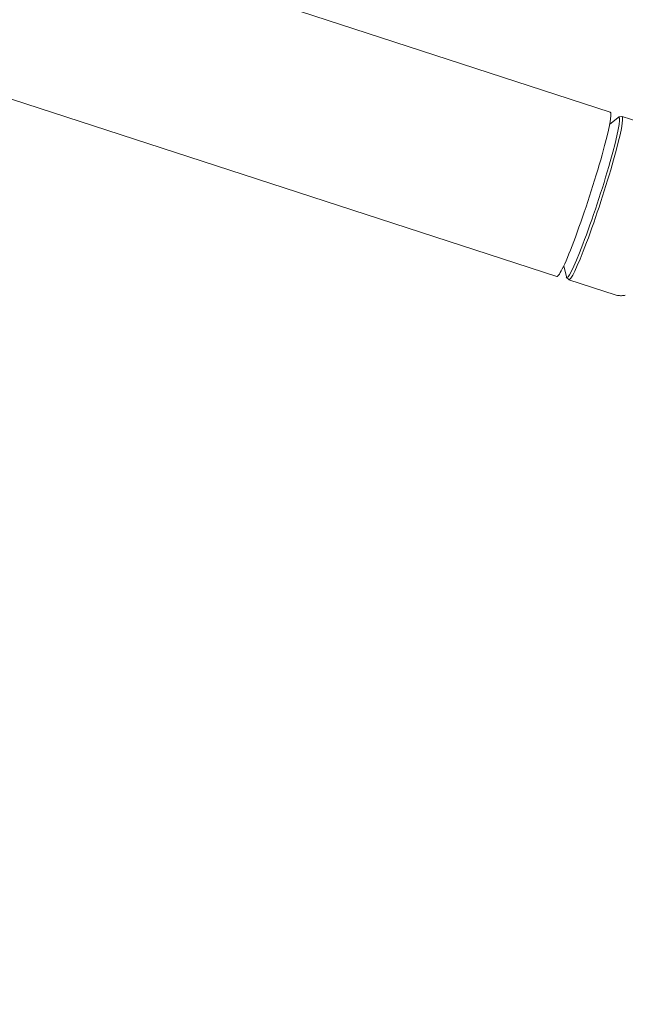
# Model space of a CAD drawing. Units: millimetres. Extents: x -9677 to 9198, y -7721 to 10867.
# Drawn here: x 4467 to 4636, y 3984 to 4259 of the extents above; entities that cross this region are included whole.
import ezdxf

# ---------------------------------------------------------------- set-up
doc = ezdxf.new("R2010")
doc.units = ezdxf.units.MM
doc.header["$LTSCALE"] = 20
doc.linetypes.add('HIDDEN', pattern=[9.525, 6.35, -3.175])
for name, color, linetype in [('2d', 230, 'Continuous'), ('EN-Free_Space', 10, 'HIDDEN'), ('EN-Free_Space_Hatch', 10, 'HIDDEN')]:
    doc.layers.add(name, color=color, linetype=linetype)

msp = doc.modelspace()

# ---------------------------------------------------------------- hatches: boundary and pattern name
at = {"layer": 'EN-Free_Space_Hatch'}
h = msp.add_hatch(dxfattribs=at)
h.set_pattern_fill('ANSI31', color=256, scale=100)
h.set_pattern_definition([(274.8466, (1313.8, 4770.08), (316.365, 26.825), [])])
edge = h.paths.add_edge_path()
edge.add_arc((1313.8, 4770.08), 500, 0, 360)
edge = h.paths.add_edge_path()
edge.add_line((8543.8, 8048.62), (8043.12, 6651.31))
edge.add_ellipse((6160.34, 7325.96), major_axis=(-2000, 0), ratio=1, start_angle=135.88167, end_angle=160.28619, ccw=False)
edge.add_ellipse((5070.36, 8427.74), major_axis=(-3549.64, 0), ratio=1, start_angle=118.35697, end_angle=135.36203, ccw=False)
edge.add_line((6756.31, 5304.03), (6571.79, 4736.13))
edge.add_ellipse((5620.73, 5045.14), major_axis=(-1000, 0), ratio=1, start_angle=-18, end_angle=162, ccw=False)
edge.add_line((4669.67, 5354.16), (4861.06, 5943.2))
edge.add_ellipse((6784.7, 5318.17), major_axis=(-2022.63, 0), ratio=1, start_angle=308.80332, end_angle=342, ccw=False)
edge.add_ellipse((6457.19, 5725.46), major_axis=(-1500, 0), ratio=1, start_angle=296.98314, end_angle=308.80332, ccw=False)
edge.add_ellipse((5322.87, 7953.31), major_axis=(-1000, 0), ratio=1, start_angle=116.98314, end_angle=160.28619)
edge.add_line((6264.26, 7615.99), (6661.02, 8723.26))
edge.add_ellipse((7602.41, 8385.94), major_axis=(-1000, 0), ratio=1, start_angle=160.28619, end_angle=340.28619, ccw=False)
edge = h.paths.add_edge_path()
edge.add_line((-5683.85, 7547.21), (-4912.9, 6799.3))
edge.add_line((-4912.9, 6799.3), (-4600.6, 6799.3))
edge.add_ellipse((-4600.6, 5799.3), major_axis=(-1000, 0), ratio=1, start_angle=90, end_angle=270, ccw=False)
edge.add_line((-4600.6, 4799.3), (-4912.9, 4799.3))
edge.add_ellipse((-4912.9, 6799.3), major_axis=(-2000, 0), ratio=1, start_angle=45.86954, end_angle=90, ccw=False)
edge.add_line((-6305.49, 5363.79), (-7076.44, 6111.69))
edge.add_ellipse((-6380.15, 6829.45), major_axis=(-1000, 0), ratio=1, start_angle=-134.13046, end_angle=45.86954, ccw=False)
edge = h.paths.add_edge_path()
edge.add_arc((-6137.51, 698.77), 1000, 36, 126)
edge.add_line((-6725.29, 1507.79), (-8215.29, 425.24))
edge.add_arc((-7627.5, -383.77), 1000, 126, 216)
edge.add_line((-8436.52, -971.56), (-8191.94, -1308.19))
edge.add_arc((-7382.92, -720.4), 1000, 216, 306)
edge.add_line((-6795.14, -1529.42), (-5305.14, -446.88))
edge.add_arc((-5892.93, 362.14), 1000, 306, 396)
edge.add_line((-5083.91, 949.93), (-5328.49, 1286.56))

# ---------------------------------------------------------------- linework, layer by layer
at = {"layer": '2d', "lineweight": 0}
for p, q in [((4631.71, 4233.69), (4042.5, 4425.13)), ((4616.78, 4187.75), (4027.58, 4379.19)), ((4631.51, 4230.17), (4633.88, 4232.2)), ((4634.05, 4232.3), (4634.91, 4232.47)), ((4634.98, 4232.46), (4647.9, 4228.27)), ((4618.69, 4190.71), (4619.42, 4187.67)), ((4619.5, 4187.49), (4620.09, 4186.85)), ((4620.15, 4186.81), (4633.07, 4182.62))]:
    msp.add_line(p, q, dxfattribs=at)
for centre, major_axis, start_param, end_param in [((4624.24, 4210.72), (-7.46, -22.97), 0, 3.141593), ((4626.84, 4209.87), (-7.29, -22.42), -0.117611, 3.141593), ((4626.84, 4209.87), (7.29, 22.42), 0, 0.117611)]:
    msp.add_ellipse(centre, major_axis=major_axis, ratio=0.072391, start_param=start_param, end_param=end_param, dxfattribs=at)
at = {"layer": '2d', "lineweight": 0, "extrusion": (0, 0, -1)}
for start_param, end_param in [(0, 3.182053), (-0.04046, 0)]:
    msp.add_ellipse((4627.56, 4209.64), major_axis=(7.42, 22.83), ratio=0.072391, start_param=start_param, end_param=end_param, dxfattribs=at)
at = {"layer": '2d', "lineweight": 0}
msp.add_open_spline([(4633.07, 4182.62), (4633.27, 4182.55), (4633.48, 4182.5), (4633.89, 4182.42), (4634.09, 4182.39), (4634.49, 4182.37), (4634.69, 4182.36), (4635.06, 4182.38), (4635.24, 4182.4), (4635.58, 4182.45), (4635.74, 4182.48), (4635.89, 4182.52)], degree=3, knots=[4.71238898, 4.71238898, 4.71238898, 4.71238898, 4.72146289, 4.72146289, 4.73053681, 4.73053681, 4.73961072, 4.73961072, 4.74868464, 4.74868464, 4.75775855, 4.75775855, 4.75775855, 4.75775855], dxfattribs=at)
at = {"layer": 'EN-Free_Space', "extrusion": (1.16471e-16, -3.78437e-17, -1), "flags": 128}
msp.add_lwpolyline([(-8543.8, 8048.62), (-8043.12, 6651.31, 0.106889), (-7596.14, 5933.67, 0.074335), (-6756.31, 5304.03), (-6571.79, 4736.13, 1), (-4669.67, 5354.16), (-4861.06, 5943.2, 0.145869), (-5517.22, 6894.41, 0.051621), (-5776.6, 7062.17, -0.191226), (-6264.26, 7615.99), (-6661.02, 8723.26, 1)], format="xyb", close=True, dxfattribs=at)

doc.saveas('drawing.dxf')
